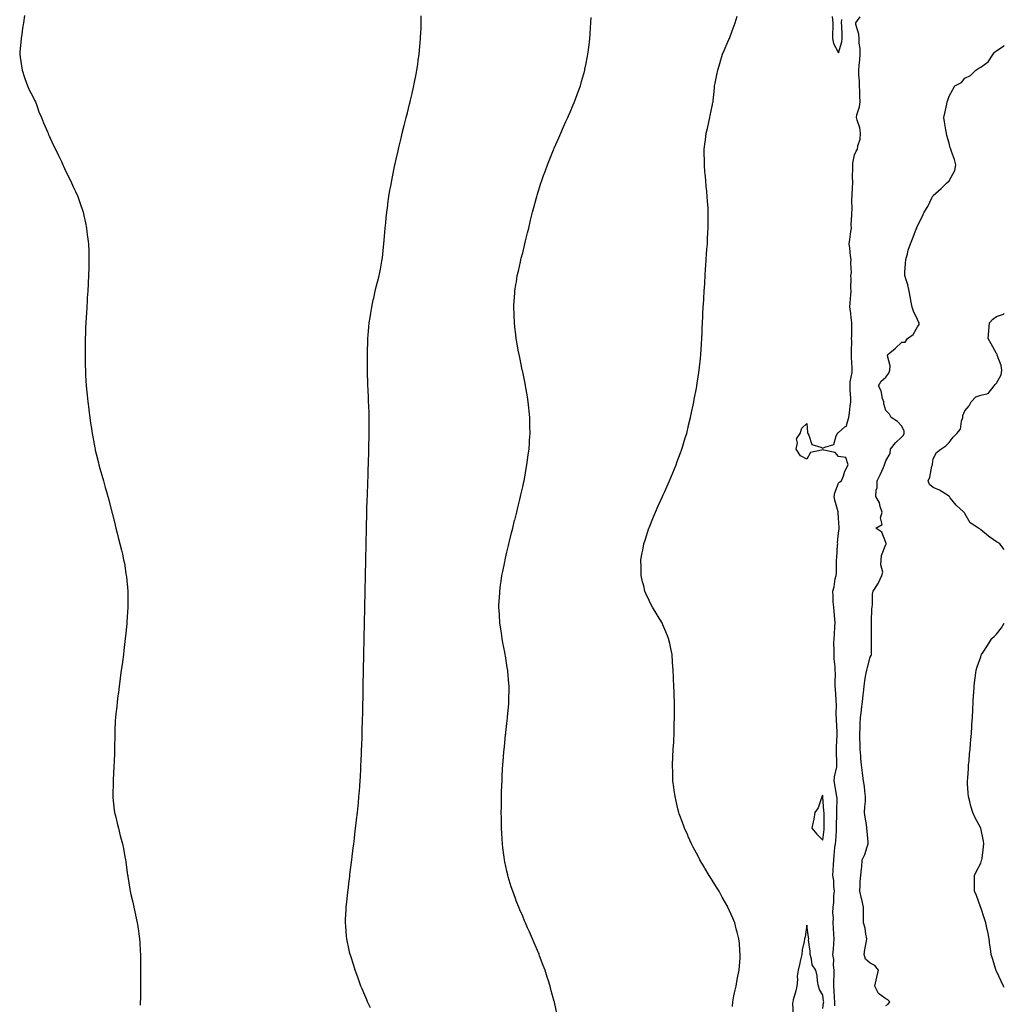
# Model space of a CAD drawing. Units: inches. Extents: x 884003 to 886643, y 7266218 to 7268858.
# Drawn here: x 886020 to 886643, y 7267650 to 7268274 of the extents above; entities that cross this region are included whole.
import ezdxf

# ---------------------------------------------------------------- set-up
doc = ezdxf.new("R2010")
doc.units = ezdxf.units.IN
doc.header["$MEASUREMENT"] = 0
doc.layers.add('Contour_88407266', color=7, linetype='Continuous', true_color=0x77f6aa)

msp = doc.modelspace()

# ---------------------------------------------------------------- linework, layer by layer
at = {"layer": 'Contour_88407266'}
for points in [[(886022.62, 7268276.48, 3323), (886021.92, 7268271.92, 3323), (886021.44, 7268268.53, 3323), (886020.88, 7268264.74, 3323), (886020.47, 7268261.92, 3323), (886020.25, 7268259.71, 3323), (886019.72, 7268253.59, 3323), (886019.59, 7268251.92, 3323), (886019.92, 7268250.05, 3323), (886020.7, 7268244.57, 3323), (886021.23, 7268241.92, 3323), (886022.68, 7268237.29, 3323), (886022.84, 7268236.71, 3323), (886024.48, 7268231.92, 3323), (886025.55, 7268229.42, 3323), (886028.05, 7268224.73, 3323), (886029.02, 7268222.89, 3323), (886029.57, 7268221.92, 3323), (886030.45, 7268219.52, 3323), (886031.74, 7268215.61, 3323), (886033.29, 7268211.92, 3323), (886034.67, 7268208.54, 3323), (886037.18, 7268202.8, 3323), (886037.55, 7268201.92, 3323), (886037.7, 7268201.57, 3323), (886038.05, 7268200.79, 3323), (886040.83, 7268194.69, 3323), (886042.19, 7268191.92, 3323), (886044.07, 7268187.94, 3323), (886045.99, 7268183.98, 3323), (886046.98, 7268181.92, 3323), (886047.32, 7268181.19, 3323), (886048.05, 7268179.63, 3323), (886050.58, 7268174.45, 3323), (886051.81, 7268171.92, 3323), (886053.72, 7268167.58, 3323), (886054.87, 7268165.1, 3323), (886056.33, 7268161.92, 3323), (886056.77, 7268160.64, 3323), (886058.05, 7268156.92, 3323), (886059.29, 7268153.15, 3323), (886059.68, 7268151.92, 3323), (886060.15, 7268149.82, 3323), (886061.3, 7268145.17, 3323), (886061.96, 7268141.92, 3323), (886062.41, 7268137.56, 3323), (886062.56, 7268136.43, 3323), (886063.05, 7268131.92, 3323), (886063.31, 7268127.17, 3323), (886063.31, 7268126.66, 3323), (886063.46, 7268121.92, 3323), (886063.31, 7268117.18, 3323), (886063.28, 7268116.69, 3323), (886063.23, 7268111.92, 3323), (886062.94, 7268107.03, 3323), (886062.93, 7268106.8, 3323), (886062.63, 7268101.92, 3323), (886062.32, 7268097.65, 3323), (886062.24, 7268096.12, 3323), (886062.04, 7268091.92, 3323), (886061.81, 7268088.16, 3323), (886061.69, 7268085.55, 3323), (886061.45, 7268081.92, 3323), (886061.31, 7268078.66, 3323), (886061.18, 7268075.05, 3323), (886061.07, 7268071.92, 3323), (886061.02, 7268068.95, 3323), (886060.97, 7268064.85, 3323), (886060.95, 7268061.92, 3323), (886061.01, 7268058.96, 3323), (886061.11, 7268054.98, 3323), (886061.17, 7268051.92, 3323), (886061.35, 7268048.62, 3323), (886061.53, 7268045.4, 3323), (886061.71, 7268041.92, 3323), (886062.08, 7268037.89, 3323), (886062.25, 7268036.12, 3323), (886062.64, 7268031.92, 3323), (886063.28, 7268027.14, 3323), (886063.34, 7268026.63, 3323), (886063.94, 7268021.92, 3323), (886064.47, 7268018.34, 3323), (886064.95, 7268015.02, 3323), (886065.41, 7268011.92, 3323), (886065.85, 7268009.71, 3323), (886067.18, 7268002.8, 3323), (886067.34, 7268001.92, 3323), (886067.47, 7268001.33, 3323), (886068.05, 7267998.87, 3323), (886069.38, 7267993.26, 3323), (886069.7, 7267991.92, 3323), (886070.37, 7267989.61, 3323), (886071.56, 7267985.43, 3323), (886072.58, 7267981.92, 3323), (886073.75, 7267977.61, 3323), (886074.28, 7267975.69, 3323), (886075.34, 7267971.92, 3323), (886075.92, 7267969.79, 3323), (886077.91, 7267962.06, 3323), (886077.94, 7267961.92, 3323), (886077.97, 7267961.84, 3323), (886078.05, 7267961.52, 3323), (886080.02, 7267953.88, 3323), (886080.51, 7267951.92, 3323), (886081.34, 7267948.63, 3323), (886082.03, 7267945.9, 3323), (886083.03, 7267941.92, 3323), (886084.03, 7267937.9, 3323), (886084.59, 7267935.38, 3323), (886085.4, 7267931.92, 3323), (886085.84, 7267929.7, 3323), (886086.87, 7267923.1, 3323), (886087.08, 7267921.92, 3323), (886087.18, 7267921.05, 3323), (886087.95, 7267912.02, 3323), (886087.96, 7267911.92, 3323), (886087.97, 7267911.83, 3323), (886087.97, 7267902.01, 3323), (886087.97, 7267901.92, 3323), (886087.97, 7267901.84, 3323), (886087.42, 7267892.55, 3323), (886087.41, 7267891.92, 3323), (886087.35, 7267891.22, 3323), (886086.56, 7267883.4, 3323), (886086.44, 7267881.92, 3323), (886086.25, 7267880.11, 3323), (886085.5, 7267874.47, 3323), (886085.21, 7267871.92, 3323), (886084.81, 7267868.68, 3323), (886084.38, 7267865.58, 3323), (886083.93, 7267861.92, 3323), (886083.29, 7267857.15, 3323), (886083.23, 7267856.73, 3323), (886082.57, 7267851.92, 3323), (886082.1, 7267847.87, 3323), (886081.79, 7267845.66, 3323), (886081.32, 7267841.92, 3323), (886081.04, 7267838.93, 3323), (886080.44, 7267834.31, 3323), (886080.22, 7267831.92, 3323), (886080.13, 7267829.84, 3323), (886079.82, 7267823.7, 3323), (886079.76, 7267821.92, 3323), (886079.72, 7267820.25, 3323), (886079.61, 7267813.48, 3323), (886079.58, 7267811.92, 3323), (886079.53, 7267810.44, 3323), (886079.31, 7267803.18, 3323), (886079.28, 7267801.92, 3323), (886079.26, 7267800.71, 3323), (886078.74, 7267792.61, 3323), (886078.72, 7267791.92, 3323), (886078.76, 7267791.22, 3323), (886078.52, 7267782.39, 3323), (886078.55, 7267781.92, 3323), (886078.65, 7267781.32, 3323), (886079.42, 7267773.3, 3323), (886079.68, 7267771.92, 3323), (886080.2, 7267769.76, 3323), (886081.22, 7267765.08, 3323), (886082.05, 7267761.92, 3323), (886083.3, 7267757.16, 3323), (886083.45, 7267756.52, 3323), (886084.62, 7267751.92, 3323), (886085.23, 7267749.1, 3323), (886086.11, 7267743.86, 3323), (886086.49, 7267741.92, 3323), (886086.75, 7267740.62, 3323), (886087.93, 7267732.04, 3323), (886087.95, 7267731.92, 3323), (886087.97, 7267731.83, 3323), (886088.05, 7267731.38, 3323), (886089.42, 7267723.29, 3323), (886089.61, 7267721.92, 3323), (886090.04, 7267719.93, 3323), (886091.16, 7267715.03, 3323), (886091.8, 7267711.92, 3323), (886092.88, 7267707.09, 3323), (886092.95, 7267706.82, 3323), (886094, 7267701.92, 3323), (886094.58, 7267698.44, 3323), (886094.98, 7267694.99, 3323), (886095.42, 7267691.92, 3323), (886095.58, 7267689.46, 3323), (886095.86, 7267684.11, 3323), (886096.02, 7267681.92, 3323), (886096.05, 7267679.92, 3323), (886096.14, 7267673.83, 3323), (886096.16, 7267671.92, 3323), (886096.12, 7267670, 3323), (886096.12, 7267663.84, 3323), (886096.08, 7267661.92, 3323), (886096.02, 7267659.89, 3323), (886096.02, 7267653.95, 3323), (886095.95, 7267651.92, 3323), (886095.88, 7267649.75, 3323)], [(886241.74, 7267648.23, 3322), (886239.88, 7267651.92, 3322), (886239.3, 7267653.18, 3322), (886238.05, 7267656.11, 3322), (886236.34, 7267660.21, 3322), (886235.65, 7267661.92, 3322), (886234.28, 7267665.69, 3322), (886233.62, 7267667.49, 3322), (886231.98, 7267671.92, 3322), (886231.05, 7267674.92, 3322), (886229.2, 7267680.77, 3322), (886228.85, 7267681.92, 3322), (886228.72, 7267682.58, 3322), (886228.05, 7267685.7, 3322), (886226.91, 7267690.78, 3322), (886226.64, 7267691.92, 3322), (886226.52, 7267693.45, 3322), (886226, 7267699.88, 3322), (886225.83, 7267701.92, 3322), (886225.93, 7267704.04, 3322), (886226.23, 7267710.1, 3322), (886226.32, 7267711.92, 3322), (886226.5, 7267713.46, 3322), (886227.36, 7267721.23, 3322), (886227.44, 7267721.92, 3322), (886227.52, 7267722.46, 3322), (886228.05, 7267726.8, 3322), (886228.59, 7267731.38, 3322), (886228.64, 7267731.92, 3322), (886228.71, 7267732.58, 3322), (886229.68, 7267740.3, 3322), (886229.85, 7267741.92, 3322), (886230.1, 7267743.97, 3322), (886230.78, 7267749.2, 3322), (886231.09, 7267751.92, 3322), (886231.5, 7267755.38, 3322), (886231.85, 7267758.12, 3322), (886232.28, 7267761.92, 3322), (886232.84, 7267766.71, 3322), (886232.89, 7267767.09, 3322), (886233.44, 7267771.92, 3322), (886233.86, 7267776.11, 3322), (886234.01, 7267777.88, 3322), (886234.39, 7267781.92, 3322), (886234.66, 7267785.32, 3322), (886234.86, 7267788.74, 3322), (886235.12, 7267791.92, 3322), (886235.29, 7267794.67, 3322), (886235.51, 7267799.38, 3322), (886235.67, 7267801.92, 3322), (886235.78, 7267804.19, 3322), (886235.97, 7267809.84, 3322), (886236.07, 7267811.92, 3322), (886236.15, 7267813.81, 3322), (886236.37, 7267820.24, 3322), (886236.45, 7267821.92, 3322), (886236.5, 7267823.46, 3322), (886236.69, 7267830.56, 3322), (886236.74, 7267831.92, 3322), (886236.77, 7267833.2, 3322), (886236.92, 7267840.79, 3322), (886236.95, 7267841.92, 3322), (886236.97, 7267843, 3322), (886237.12, 7267850.99, 3322), (886237.14, 7267851.92, 3322), (886237.15, 7267852.82, 3322), (886237.27, 7267861.15, 3322), (886237.29, 7267861.92, 3322), (886237.29, 7267862.67, 3322), (886237.4, 7267871.28, 3322), (886237.41, 7267871.92, 3322), (886237.42, 7267872.55, 3322), (886237.59, 7267881.46, 3322), (886237.6, 7267882.37, 3322), (886237.82, 7267891.7, 3322), (886237.83, 7267891.92, 3322), (886237.83, 7267892.14, 3322), (886238.05, 7267901.01, 3322), (886238.07, 7267901.9, 3322), (886238.07, 7267901.94, 3322), (886238.27, 7267911.7, 3322), (886238.28, 7267911.92, 3322), (886238.29, 7267912.15, 3322), (886238.5, 7267921.47, 3322), (886238.52, 7267921.92, 3322), (886238.54, 7267922.41, 3322), (886238.68, 7267931.29, 3322), (886238.7, 7267931.92, 3322), (886238.72, 7267932.59, 3322), (886238.89, 7267941.08, 3322), (886238.92, 7267941.92, 3322), (886238.94, 7267942.81, 3322), (886239.1, 7267950.87, 3322), (886239.14, 7267951.92, 3322), (886239.18, 7267953.04, 3322), (886239.35, 7267960.62, 3322), (886239.39, 7267961.92, 3322), (886239.45, 7267963.32, 3322), (886239.67, 7267970.31, 3322), (886239.72, 7267971.92, 3322), (886239.79, 7267973.66, 3322), (886239.97, 7267980, 3322), (886240.05, 7267981.92, 3322), (886240.13, 7267984, 3322), (886240.29, 7267989.68, 3322), (886240.38, 7267991.92, 3322), (886240.45, 7267994.32, 3322), (886240.58, 7267999.39, 3322), (886240.67, 7268001.92, 3322), (886240.74, 7268004.61, 3322), (886240.87, 7268009.1, 3322), (886240.94, 7268011.92, 3322), (886240.89, 7268014.76, 3322), (886240.89, 7268019.08, 3322), (886240.86, 7268021.92, 3322), (886240.76, 7268024.63, 3322), (886240.65, 7268029.32, 3322), (886240.54, 7268031.92, 3322), (886240.4, 7268034.27, 3322), (886240.18, 7268039.79, 3322), (886240.04, 7268041.92, 3322), (886239.97, 7268043.84, 3322), (886239.83, 7268050.13, 3322), (886239.76, 7268051.92, 3322), (886239.74, 7268053.61, 3322), (886239.76, 7268060.21, 3322), (886239.73, 7268061.92, 3322), (886239.77, 7268063.64, 3322), (886239.99, 7268069.98, 3322), (886240.03, 7268071.92, 3322), (886240.23, 7268074.1, 3322), (886240.7, 7268079.27, 3322), (886240.92, 7268081.92, 3322), (886241.46, 7268085.34, 3322), (886241.89, 7268088.08, 3322), (886242.5, 7268091.92, 3322), (886243.46, 7268096.5, 3322), (886243.74, 7268097.6, 3322), (886244.72, 7268101.92, 3322), (886245.31, 7268104.65, 3322), (886246.98, 7268110.86, 3322), (886247.24, 7268111.92, 3322), (886247.35, 7268112.62, 3322), (886248.05, 7268115.94, 3322), (886248.93, 7268121.04, 3322), (886249.12, 7268121.92, 3322), (886249.28, 7268123.15, 3322), (886249.94, 7268130.03, 3322), (886250.21, 7268131.92, 3322), (886250.44, 7268134.31, 3322), (886250.75, 7268139.22, 3322), (886251, 7268141.92, 3322), (886251.32, 7268145.19, 3322), (886251.58, 7268148.39, 3322), (886251.94, 7268151.92, 3322), (886252.59, 7268156.46, 3322), (886252.69, 7268157.28, 3322), (886253.34, 7268161.92, 3322), (886254.02, 7268165.94, 3322), (886254.48, 7268168.36, 3322), (886255.11, 7268171.92, 3322), (886255.6, 7268174.37, 3322), (886257, 7268180.87, 3322), (886257.21, 7268181.92, 3322), (886257.36, 7268182.6, 3322), (886258.05, 7268185.52, 3322), (886259.2, 7268190.77, 3322), (886259.48, 7268191.92, 3322), (886259.92, 7268193.8, 3322), (886261.11, 7268198.86, 3322), (886261.83, 7268201.92, 3322), (886263.05, 7268206.92, 3322), (886264.3, 7268211.92, 3322), (886265.05, 7268214.92, 3322), (886266.4, 7268220.27, 3322), (886266.81, 7268221.92, 3322), (886267.04, 7268222.93, 3322), (886268.05, 7268227.17, 3322), (886268.93, 7268231.04, 3322), (886269.13, 7268231.92, 3322), (886269.4, 7268233.27, 3322), (886270.56, 7268239.41, 3322), (886271.08, 7268241.92, 3322), (886271.61, 7268245.47, 3322), (886271.95, 7268248.02, 3322), (886272.57, 7268251.92, 3322), (886272.98, 7268256.85, 3322), (886272.99, 7268256.98, 3322), (886273.46, 7268261.92, 3322), (886273.63, 7268266.34, 3322), (886273.71, 7268267.57, 3322), (886273.83, 7268271.92, 3322), (886273.74, 7268276.24, 3322)], [(886359.93, 7267643.8, 3321), (886358.14, 7267651.83, 3321), (886358.12, 7267651.92, 3321), (886358.1, 7267651.97, 3321), (886358.05, 7267652.17, 3321), (886355.97, 7267659.84, 3321), (886355.37, 7267661.92, 3321), (886354.11, 7267665.86, 3321), (886353.62, 7267667.49, 3321), (886352.2, 7267671.92, 3321), (886351.11, 7267674.98, 3321), (886348.79, 7267681.18, 3321), (886348.52, 7267681.92, 3321), (886348.39, 7267682.26, 3321), (886348.05, 7267683.07, 3321), (886345.38, 7267689.24, 3321), (886344.18, 7267691.92, 3321), (886342.31, 7267696.18, 3321), (886341.15, 7267698.82, 3321), (886339.79, 7267701.92, 3321), (886339.28, 7267703.15, 3321), (886338.05, 7267706.11, 3321), (886336.31, 7267710.17, 3321), (886335.57, 7267711.92, 3321), (886334.03, 7267715.93, 3321), (886333.48, 7267717.36, 3321), (886331.81, 7267721.92, 3321), (886330.87, 7267724.74, 3321), (886328.97, 7267731, 3321), (886328.68, 7267731.92, 3321), (886328.56, 7267732.43, 3321), (886328.05, 7267734.67, 3321), (886326.75, 7267740.62, 3321), (886326.52, 7267741.92, 3321), (886326.32, 7267743.65, 3321), (886325.54, 7267749.41, 3321), (886325.28, 7267751.92, 3321), (886325.12, 7267754.85, 3321), (886324.85, 7267758.72, 3321), (886324.68, 7267761.92, 3321), (886324.62, 7267765.35, 3321), (886324.55, 7267768.42, 3321), (886324.5, 7267771.92, 3321), (886324.55, 7267775.42, 3321), (886324.59, 7267778.46, 3321), (886324.63, 7267781.92, 3321), (886324.74, 7267785.23, 3321), (886324.88, 7267788.75, 3321), (886324.97, 7267791.92, 3321), (886325.12, 7267794.85, 3321), (886325.38, 7267799.25, 3321), (886325.52, 7267801.92, 3321), (886325.69, 7267804.28, 3321), (886326.17, 7267810.04, 3321), (886326.31, 7267811.92, 3321), (886326.46, 7267813.51, 3321), (886327.26, 7267821.14, 3321), (886327.34, 7267821.92, 3321), (886327.41, 7267822.56, 3321), (886328.05, 7267828.17, 3321), (886328.44, 7267831.53, 3321), (886328.48, 7267831.92, 3321), (886328.53, 7267832.4, 3321), (886329.23, 7267840.74, 3321), (886329.35, 7267841.92, 3321), (886329.36, 7267843.23, 3321), (886329.43, 7267850.53, 3321), (886329.46, 7267851.92, 3321), (886329.35, 7267853.22, 3321), (886328.62, 7267861.34, 3321), (886328.57, 7267861.92, 3321), (886328.5, 7267862.37, 3321), (886328.05, 7267865.05, 3321), (886327.1, 7267870.97, 3321), (886326.96, 7267871.92, 3321), (886326.71, 7267873.26, 3321), (886325.49, 7267879.36, 3321), (886325.06, 7267881.92, 3321), (886324.56, 7267885.42, 3321), (886324.13, 7267888, 3321), (886323.59, 7267891.92, 3321), (886323.33, 7267896.65, 3321), (886323.28, 7267897.15, 3321), (886323.01, 7267901.92, 3321), (886323.26, 7267906.71, 3321), (886323.28, 7267907.14, 3321), (886323.52, 7267911.92, 3321), (886324.11, 7267915.86, 3321), (886324.42, 7267918.29, 3321), (886324.94, 7267921.92, 3321), (886325.47, 7267924.5, 3321), (886326.65, 7267930.51, 3321), (886326.93, 7267931.92, 3321), (886327.15, 7267932.82, 3321), (886328.05, 7267936.61, 3321), (886329.1, 7267940.88, 3321), (886329.34, 7267941.92, 3321), (886329.75, 7267943.62, 3321), (886331.04, 7267948.93, 3321), (886331.76, 7267951.92, 3321), (886332.97, 7267956.84, 3321), (886333, 7267956.97, 3321), (886334.26, 7267961.92, 3321), (886334.97, 7267965.01, 3321), (886336.24, 7267970.11, 3321), (886336.67, 7267971.92, 3321), (886336.91, 7267973.06, 3321), (886338.05, 7267978.14, 3321), (886338.75, 7267981.22, 3321), (886338.92, 7267981.92, 3321), (886339.13, 7267983, 3321), (886340.33, 7267989.64, 3321), (886340.78, 7267991.92, 3321), (886341.21, 7267995.08, 3321), (886341.6, 7267998.38, 3321), (886342.08, 7268001.92, 3321), (886342.34, 7268006.21, 3321), (886342.4, 7268007.56, 3321), (886342.69, 7268011.92, 3321), (886342.62, 7268016.49, 3321), (886342.59, 7268017.38, 3321), (886342.53, 7268021.92, 3321), (886342.17, 7268026.04, 3321), (886341.94, 7268028.03, 3321), (886341.55, 7268031.92, 3321), (886341.08, 7268034.95, 3321), (886340.26, 7268039.71, 3321), (886339.91, 7268041.92, 3321), (886339.61, 7268043.48, 3321), (886338.05, 7268050.81, 3321), (886337.86, 7268051.73, 3321), (886337.82, 7268051.92, 3321), (886337.76, 7268052.21, 3321), (886336.18, 7268060.05, 3321), (886335.77, 7268061.92, 3321), (886335.29, 7268064.67, 3321), (886334.65, 7268068.52, 3321), (886334.01, 7268071.92, 3321), (886333.48, 7268076.49, 3321), (886333.39, 7268077.26, 3321), (886332.83, 7268081.92, 3321), (886332.65, 7268086.53, 3321), (886332.63, 7268087.34, 3321), (886332.47, 7268091.92, 3321), (886332.76, 7268096.64, 3321), (886332.8, 7268097.16, 3321), (886333.12, 7268101.92, 3321), (886333.8, 7268106.17, 3321), (886334.04, 7268107.91, 3321), (886334.65, 7268111.92, 3321), (886335.33, 7268114.64, 3321), (886336.59, 7268120.46, 3321), (886336.94, 7268121.92, 3321), (886337.18, 7268122.79, 3321), (886338.05, 7268126.3, 3321), (886339.18, 7268130.8, 3321), (886339.42, 7268131.92, 3321), (886339.85, 7268133.72, 3321), (886341.15, 7268138.82, 3321), (886341.86, 7268141.92, 3321), (886343.09, 7268146.88, 3321), (886343.11, 7268146.98, 3321), (886344.3, 7268151.92, 3321), (886345.11, 7268154.86, 3321), (886346.57, 7268160.44, 3321), (886346.97, 7268161.92, 3321), (886347.22, 7268162.75, 3321), (886348.05, 7268165.39, 3321), (886349.62, 7268170.35, 3321), (886350.1, 7268171.92, 3321), (886351.25, 7268175.12, 3321), (886352.2, 7268177.77, 3321), (886353.7, 7268181.92, 3321), (886354.94, 7268185.04, 3321), (886357.57, 7268191.44, 3321), (886357.76, 7268191.92, 3321), (886357.85, 7268192.12, 3321), (886358.05, 7268192.58, 3321), (886360.87, 7268199.1, 3321), (886362.13, 7268201.92, 3321), (886363.93, 7268206.04, 3321), (886365.43, 7268209.29, 3321), (886366.61, 7268211.92, 3321), (886367.02, 7268212.95, 3321), (886368.05, 7268215.37, 3321), (886370.01, 7268219.97, 3321), (886370.89, 7268221.92, 3321), (886372.53, 7268226.4, 3321), (886372.81, 7268227.16, 3321), (886374.61, 7268231.92, 3321), (886375.35, 7268234.62, 3321), (886377.14, 7268241.01, 3321), (886377.4, 7268241.92, 3321), (886377.51, 7268242.47, 3321), (886378.05, 7268245.25, 3321), (886379.12, 7268250.85, 3321), (886379.32, 7268251.92, 3321), (886379.5, 7268253.38, 3321), (886380.29, 7268259.68, 3321), (886380.57, 7268261.92, 3321), (886380.74, 7268264.61, 3321), (886381.07, 7268268.9, 3321), (886381.28, 7268271.92, 3321), (886381.38, 7268275.25, 3321)], [(886470.91, 7267649.06, 3320), (886471.06, 7267651.92, 3320), (886471.84, 7267655.71, 3320), (886472.24, 7267657.73, 3320), (886473.14, 7267661.92, 3320), (886473.91, 7267666.06, 3320), (886474.38, 7267668.25, 3320), (886475.1, 7267671.92, 3320), (886475.26, 7267674.71, 3320), (886475.66, 7267679.53, 3320), (886475.83, 7267681.92, 3320), (886475.62, 7267684.34, 3320), (886475.25, 7267689.12, 3320), (886475.01, 7267691.92, 3320), (886473.89, 7267696.08, 3320), (886473.53, 7267697.41, 3320), (886472.33, 7267701.92, 3320), (886471.05, 7267704.92, 3320), (886468.05, 7267711.84, 3320), (886468.03, 7267711.89, 3320), (886468.01, 7267711.92, 3320), (886467.97, 7267712.01, 3320), (886464.39, 7267718.26, 3320), (886462.37, 7267721.92, 3320), (886460.69, 7267724.56, 3320), (886458.05, 7267728.99, 3320), (886456.91, 7267730.78, 3320), (886456.23, 7267731.92, 3320), (886453.41, 7267736.56, 3320), (886453.14, 7267737.01, 3320), (886450.31, 7267741.92, 3320), (886449.51, 7267743.38, 3320), (886448.05, 7267746.19, 3320), (886446.04, 7267749.91, 3320), (886445, 7267751.92, 3320), (886442.86, 7267756.73, 3320), (886442.57, 7267757.4, 3320), (886440.55, 7267761.92, 3320), (886439.9, 7267763.77, 3320), (886438.05, 7267768.8, 3320), (886437.21, 7267771.08, 3320), (886436.91, 7267771.92, 3320), (886436.56, 7267773.41, 3320), (886435.21, 7267779.08, 3320), (886434.5, 7267781.92, 3320), (886433.95, 7267786.02, 3320), (886433.76, 7267787.63, 3320), (886433.1, 7267791.92, 3320), (886433.05, 7267796.92, 3320), (886433.01, 7267801.92, 3320), (886433.19, 7267806.77, 3320), (886433.21, 7267807.08, 3320), (886433.38, 7267811.92, 3320), (886433.7, 7267816.28, 3320), (886433.75, 7267817.62, 3320), (886433.99, 7267821.92, 3320), (886434.07, 7267825.9, 3320), (886434.04, 7267827.91, 3320), (886434.12, 7267831.92, 3320), (886434.15, 7267835.83, 3320), (886434.08, 7267837.95, 3320), (886434.09, 7267841.92, 3320), (886434, 7267845.97, 3320), (886433.9, 7267847.77, 3320), (886433.81, 7267851.92, 3320), (886433.56, 7267856.41, 3320), (886433.5, 7267857.38, 3320), (886433.26, 7267861.92, 3320), (886432.94, 7267866.8, 3320), (886432.92, 7267867.05, 3320), (886432.6, 7267871.92, 3320), (886431.86, 7267875.74, 3320), (886431.13, 7267878.83, 3320), (886430.47, 7267881.92, 3320), (886429.76, 7267883.63, 3320), (886428.05, 7267887.79, 3320), (886426.83, 7267890.71, 3320), (886426.31, 7267891.92, 3320), (886423.49, 7267896.48, 3320), (886423.15, 7267897.02, 3320), (886420.31, 7267901.92, 3320), (886419.48, 7267903.35, 3320), (886418.05, 7267906.13, 3320), (886416.2, 7267910.06, 3320), (886415.45, 7267911.92, 3320), (886414.66, 7267915.31, 3320), (886413.98, 7267917.85, 3320), (886413.11, 7267921.92, 3320), (886413.03, 7267926.9, 3320), (886413.03, 7267926.94, 3320), (886412.96, 7267931.92, 3320), (886413.79, 7267936.18, 3320), (886414.07, 7267937.94, 3320), (886414.79, 7267941.92, 3320), (886415.6, 7267944.36, 3320), (886417.93, 7267951.8, 3320), (886417.97, 7267951.92, 3320), (886418.05, 7267952.12, 3320), (886420.94, 7267959.03, 3320), (886422.09, 7267961.92, 3320), (886423.94, 7267966.03, 3320), (886425.39, 7267969.25, 3320), (886426.59, 7267971.92, 3320), (886427.03, 7267972.94, 3320), (886428.05, 7267975.15, 3320), (886430.12, 7267979.85, 3320), (886431.05, 7267981.92, 3320), (886433.08, 7267986.89, 3320), (886433.12, 7267986.99, 3320), (886435.18, 7267991.92, 3320), (886435.92, 7267994.06, 3320), (886438.05, 7267999.65, 3320), (886438.65, 7268001.32, 3320), (886438.89, 7268001.92, 3320), (886439.27, 7268003.14, 3320), (886440.97, 7268009, 3320), (886441.93, 7268011.92, 3320), (886443.1, 7268016.87, 3320), (886443.14, 7268017.01, 3320), (886444.31, 7268021.92, 3320), (886444.93, 7268025.05, 3320), (886445.99, 7268029.86, 3320), (886446.42, 7268031.92, 3320), (886446.65, 7268033.32, 3320), (886448.05, 7268040.59, 3320), (886448.25, 7268041.71, 3320), (886448.29, 7268041.92, 3320), (886448.34, 7268042.21, 3320), (886449.54, 7268050.43, 3320), (886449.81, 7268051.92, 3320), (886450.04, 7268053.91, 3320), (886450.58, 7268059.39, 3320), (886450.89, 7268061.92, 3320), (886451.1, 7268064.98, 3320), (886451.3, 7268068.68, 3320), (886451.52, 7268071.92, 3320), (886451.68, 7268075.54, 3320), (886451.75, 7268078.22, 3320), (886451.9, 7268081.92, 3320), (886452.11, 7268085.98, 3320), (886452.16, 7268087.82, 3320), (886452.38, 7268091.92, 3320), (886452.66, 7268096.54, 3320), (886452.69, 7268097.28, 3320), (886453.02, 7268101.92, 3320), (886453.3, 7268106.67, 3320), (886453.35, 7268107.22, 3320), (886453.64, 7268111.92, 3320), (886453.87, 7268116.1, 3320), (886454.01, 7268117.89, 3320), (886454.28, 7268121.92, 3320), (886454.51, 7268125.46, 3320), (886454.75, 7268128.62, 3320), (886454.98, 7268131.92, 3320), (886455.14, 7268134.83, 3320), (886455.39, 7268139.26, 3320), (886455.55, 7268141.92, 3320), (886455.57, 7268144.4, 3320), (886455.53, 7268149.4, 3320), (886455.54, 7268151.92, 3320), (886455.42, 7268154.56, 3320), (886455.08, 7268158.95, 3320), (886454.93, 7268161.92, 3320), (886454.61, 7268165.37, 3320), (886454.27, 7268168.14, 3320), (886453.93, 7268171.92, 3320), (886453.55, 7268176.41, 3320), (886453.45, 7268177.32, 3320), (886453.1, 7268181.92, 3320), (886453, 7268191.92, 3320), (886453.55, 7268196.42, 3320), (886453.74, 7268197.6, 3320), (886454.3, 7268201.92, 3320), (886454.97, 7268205.01, 3320), (886456.09, 7268209.96, 3320), (886456.52, 7268211.92, 3320), (886456.83, 7268213.14, 3320), (886458.05, 7268219.18, 3320), (886458.54, 7268221.43, 3320), (886458.62, 7268221.92, 3320), (886458.63, 7268222.51, 3320), (886459.55, 7268230.43, 3320), (886459.57, 7268231.92, 3320), (886459.89, 7268233.76, 3320), (886461.08, 7268238.89, 3320), (886461.55, 7268241.92, 3320), (886463.13, 7268246.84, 3320), (886463.18, 7268247.06, 3320), (886464.64, 7268251.92, 3320), (886465.66, 7268254.31, 3320), (886468.05, 7268259.85, 3320), (886468.67, 7268261.3, 3320), (886468.91, 7268261.92, 3320), (886469.42, 7268263.3, 3320), (886471.43, 7268268.54, 3320), (886472.66, 7268271.92, 3320), (886473.85, 7268276.12, 3320)], [(886535.63, 7267649.5, 3319), (886535.76, 7267651.92, 3319), (886535.54, 7267654.44, 3319), (886535.35, 7267659.22, 3319), (886535.08, 7267661.92, 3319), (886535.1, 7267664.87, 3319), (886535.18, 7267669.05, 3319), (886535.19, 7267671.92, 3319), (886534.84, 7267675.13, 3319), (886534.98, 7267678.85, 3319), (886534.5, 7267681.92, 3319), (886534.85, 7267685.12, 3319), (886534.99, 7267688.86, 3319), (886535.28, 7267691.92, 3319), (886535.08, 7267694.89, 3319), (886534.79, 7267698.66, 3319), (886534.57, 7267701.92, 3319), (886534.77, 7267705.2, 3319), (886534.5, 7267708.37, 3319), (886534.66, 7267711.92, 3319), (886535.03, 7267714.94, 3319), (886535.11, 7267718.98, 3319), (886535.41, 7267721.92, 3319), (886534.99, 7267724.98, 3319), (886535, 7267728.87, 3319), (886534.43, 7267731.92, 3319), (886534.61, 7267735.36, 3319), (886534.86, 7267738.74, 3319), (886535.03, 7267741.92, 3319), (886535.38, 7267744.6, 3319), (886535.79, 7267749.65, 3319), (886536.06, 7267751.92, 3319), (886536.23, 7267753.74, 3319), (886536.65, 7267760.52, 3319), (886536.78, 7267761.92, 3319), (886536.79, 7267763.18, 3319), (886537.04, 7267770.9, 3319), (886537.05, 7267771.92, 3319), (886537.02, 7267772.96, 3319), (886537.08, 7267780.95, 3319), (886537.05, 7267781.92, 3319), (886536.85, 7267783.12, 3319), (886535.72, 7267789.59, 3319), (886535.34, 7267791.92, 3319), (886535.59, 7267794.38, 3319), (886536.9, 7267800.77, 3319), (886537.04, 7267801.92, 3319), (886537.02, 7267802.95, 3319), (886536.82, 7267810.69, 3319), (886536.81, 7267811.92, 3319), (886536.81, 7267813.16, 3319), (886537.2, 7267821.07, 3319), (886537.2, 7267821.92, 3319), (886537.18, 7267822.79, 3319), (886536.69, 7267830.56, 3319), (886536.65, 7267831.92, 3319), (886536.58, 7267833.38, 3319), (886536.69, 7267840.56, 3319), (886536.62, 7267841.92, 3319), (886536.56, 7267843.41, 3319), (886536.07, 7267849.95, 3319), (886536, 7267851.92, 3319), (886535.88, 7267854.09, 3319), (886536.02, 7267859.89, 3319), (886535.88, 7267861.92, 3319), (886535.81, 7267864.16, 3319), (886535.35, 7267869.21, 3319), (886535.27, 7267871.92, 3319), (886535.31, 7267874.65, 3319), (886535.16, 7267879.03, 3319), (886535.2, 7267881.92, 3319), (886535.39, 7267884.58, 3319), (886535.75, 7267889.63, 3319), (886535.92, 7267891.92, 3319), (886535.7, 7267894.26, 3319), (886535.21, 7267899.09, 3319), (886534.96, 7267901.92, 3319), (886534.72, 7267905.24, 3319), (886534.68, 7267908.55, 3319), (886534.41, 7267911.92, 3319), (886535.17, 7267914.8, 3319), (886535.98, 7267919.85, 3319), (886536.44, 7267921.92, 3319), (886536.66, 7267923.31, 3319), (886536.67, 7267930.53, 3319), (886536.83, 7267931.92, 3319), (886536.88, 7267933.09, 3319), (886537.48, 7267941.35, 3319), (886537.51, 7267941.92, 3319), (886537.44, 7267942.53, 3319), (886538.05, 7267948.81, 3319), (886538.46, 7267951.51, 3319), (886538.5, 7267951.92, 3319), (886538.5, 7267952.38, 3319), (886538.05, 7267958.27, 3319), (886537.85, 7267961.72, 3319), (886537.85, 7267961.92, 3319), (886537.8, 7267962.17, 3319), (886535.79, 7267969.65, 3319), (886535.38, 7267971.92, 3319), (886535.72, 7267974.25, 3319), (886538.05, 7267980.31, 3319), (886538.85, 7267981.12, 3319), (886539.97, 7267981.92, 3319), (886541.18, 7267985.05, 3319), (886542.08, 7267987.9, 3319), (886544.06, 7267991.92, 3319), (886542.75, 7267996.62, 3319), (886538.05, 7267997.32, 3319), (886536.01, 7267999.89, 3319), (886528.74, 7268001.24, 3319), (886528.05, 7268001.54, 3319), (886527.29, 7268001.17, 3319), (886520.26, 7267999.71, 3319), (886518.05, 7267995.6, 3319), (886513.87, 7267997.74, 3319), (886511.23, 7268001.92, 3319), (886512.03, 7268005.89, 3319), (886511.46, 7268008.51, 3319), (886513.66, 7268011.92, 3319), (886514.74, 7268015.23, 3319), (886518.05, 7268018.1, 3319), (886518.48, 7268012.35, 3319), (886518.53, 7268011.92, 3319), (886519.23, 7268010.74, 3319), (886521.08, 7268004.96, 3319), (886526.76, 7268003.21, 3319), (886528.05, 7268002.45, 3319), (886529.35, 7268003.22, 3319), (886535.04, 7268004.94, 3319), (886536.51, 7268010.39, 3319), (886537.39, 7268011.92, 3319), (886537.63, 7268012.34, 3319), (886538.05, 7268012.56, 3319), (886542.12, 7268015.99, 3319), (886543.29, 7268016.68, 3319), (886543.18, 7268017.06, 3319), (886544.46, 7268021.92, 3319), (886545.04, 7268024.93, 3319), (886545.33, 7268029.21, 3319), (886545.76, 7268031.92, 3319), (886545.89, 7268034.08, 3319), (886545.31, 7268039.19, 3319), (886545.43, 7268041.92, 3319), (886545.49, 7268044.49, 3319), (886546.6, 7268050.47, 3319), (886546.64, 7268051.92, 3319), (886546.66, 7268053.32, 3319), (886546.33, 7268060.2, 3319), (886546.34, 7268061.92, 3319), (886546.15, 7268063.82, 3319), (886546.54, 7268070.41, 3319), (886546.31, 7268071.92, 3319), (886546.53, 7268073.43, 3319), (886546.38, 7268080.25, 3319), (886546.56, 7268081.92, 3319), (886546.31, 7268083.66, 3319), (886545.59, 7268089.47, 3319), (886545.22, 7268091.92, 3319), (886545.36, 7268094.61, 3319), (886545.82, 7268099.68, 3319), (886545.95, 7268101.92, 3319), (886545.81, 7268104.16, 3319), (886545.98, 7268109.85, 3319), (886545.82, 7268111.92, 3319), (886546.17, 7268113.8, 3319), (886545.77, 7268119.63, 3319), (886546.04, 7268121.92, 3319), (886545.66, 7268124.31, 3319), (886545.25, 7268129.12, 3319), (886544.71, 7268131.92, 3319), (886545.24, 7268134.72, 3319), (886545.78, 7268139.65, 3319), (886546.16, 7268141.92, 3319), (886546.06, 7268143.9, 3319), (886546.49, 7268150.36, 3319), (886546.4, 7268151.92, 3319), (886546.73, 7268153.24, 3319), (886546.51, 7268160.39, 3319), (886546.76, 7268161.92, 3319), (886546.77, 7268163.2, 3319), (886547.06, 7268170.92, 3319), (886547.07, 7268171.92, 3319), (886546.91, 7268173.06, 3319), (886547.18, 7268181.05, 3319), (886547.01, 7268181.92, 3319), (886547.07, 7268182.9, 3319), (886548.05, 7268188.25, 3319), (886549.29, 7268190.68, 3319), (886549.96, 7268191.92, 3319), (886550.17, 7268194.04, 3319), (886551.67, 7268198.3, 3319), (886551.88, 7268201.92, 3319), (886551.47, 7268205.34, 3319), (886549.8, 7268210.17, 3319), (886549.48, 7268211.92, 3319), (886549.73, 7268213.61, 3319), (886551.34, 7268218.63, 3319), (886551.67, 7268221.92, 3319), (886551.56, 7268225.44, 3319), (886551.44, 7268228.53, 3319), (886551.34, 7268231.92, 3319), (886551.25, 7268235.12, 3319), (886550.96, 7268239.01, 3319), (886550.87, 7268241.92, 3319), (886551.02, 7268244.89, 3319), (886551.54, 7268248.42, 3319), (886551.68, 7268251.92, 3319), (886551.67, 7268255.53, 3319), (886551.04, 7268258.93, 3319), (886551.02, 7268261.92, 3319), (886550.83, 7268264.7, 3319), (886549.08, 7268270.88, 3319), (886548.98, 7268271.92, 3319), (886551.81, 7268275.68, 3319)], [(886534.01, 7268275.96, 3320), (886534.46, 7268271.92, 3320), (886534.38, 7268268.25, 3320), (886534.19, 7268265.78, 3320), (886534.12, 7268261.92, 3320), (886534.92, 7268258.79, 3320), (886538.05, 7268252.96, 3320), (886540.23, 7268259.74, 3320), (886540.44, 7268261.92, 3320), (886540.32, 7268264.19, 3320), (886540.08, 7268269.89, 3320), (886539.97, 7268271.92, 3320), (886540.1, 7268273.97, 3320)], [(886568.05, 7267649.56, 3318), (886569.57, 7267650.4, 3318), (886570.57, 7267651.92, 3318), (886569.33, 7267653.2, 3318), (886568.05, 7267653.79, 3318), (886563.27, 7267657.13, 3318), (886560.96, 7267661.92, 3318), (886561.89, 7267665.77, 3318), (886562.39, 7267667.58, 3318), (886563.37, 7267671.92, 3318), (886561, 7267674.87, 3318), (886558.05, 7267676.45, 3318), (886555.15, 7267679.02, 3318), (886554.28, 7267681.92, 3318), (886554.79, 7267685.17, 3318), (886555.49, 7267689.36, 3318), (886555.9, 7267691.92, 3318), (886555.27, 7267694.7, 3318), (886554.82, 7267698.69, 3318), (886553.83, 7267701.92, 3318), (886553.83, 7267706.15, 3318), (886553.8, 7267707.67, 3318), (886553.8, 7267711.92, 3318), (886552.81, 7267716.68, 3318), (886552.59, 7267717.38, 3318), (886551.47, 7267721.92, 3318), (886551.75, 7267725.62, 3318), (886551.77, 7267728.2, 3318), (886552.11, 7267731.92, 3318), (886552.55, 7267736.41, 3318), (886552.75, 7267737.22, 3318), (886553.09, 7267741.92, 3318), (886554.64, 7267745.33, 3318), (886556.19, 7267750.06, 3318), (886556.9, 7267751.92, 3318), (886556.85, 7267753.12, 3318), (886556.13, 7267760, 3318), (886556.06, 7267761.92, 3318), (886555.68, 7267764.28, 3318), (886554.93, 7267768.8, 3318), (886554.45, 7267771.92, 3318), (886554.62, 7267775.35, 3318), (886555.02, 7267778.89, 3318), (886555.19, 7267781.92, 3318), (886554.67, 7267785.3, 3318), (886554.4, 7267788.27, 3318), (886553.75, 7267791.92, 3318), (886553.18, 7267796.78, 3318), (886553.15, 7267797.03, 3318), (886552.58, 7267801.92, 3318), (886552.26, 7267806.13, 3318), (886552.15, 7267807.82, 3318), (886551.84, 7267811.92, 3318), (886551.7, 7267815.57, 3318), (886551.6, 7267818.37, 3318), (886551.47, 7267821.92, 3318), (886551.65, 7267825.52, 3318), (886551.84, 7267828.13, 3318), (886552.02, 7267831.92, 3318), (886552.58, 7267836.45, 3318), (886552.68, 7267837.28, 3318), (886553.25, 7267841.92, 3318), (886553.58, 7267846.39, 3318), (886553.79, 7267847.66, 3318), (886554.17, 7267851.92, 3318), (886554.72, 7267855.25, 3318), (886555.43, 7267859.3, 3318), (886555.87, 7267861.92, 3318), (886556.3, 7267863.67, 3318), (886558.05, 7267870.1, 3318), (886558.64, 7267871.32, 3318), (886558.9, 7267871.92, 3318), (886558.88, 7267872.75, 3318), (886558.88, 7267881.09, 3318), (886558.86, 7267881.92, 3318), (886558.81, 7267882.68, 3318), (886558.88, 7267891.09, 3318), (886558.84, 7267891.92, 3318), (886558.95, 7267892.82, 3318), (886559.19, 7267900.78, 3318), (886559.37, 7267901.92, 3318), (886559.62, 7267903.49, 3318), (886559.64, 7267910.34, 3318), (886560.03, 7267911.92, 3318), (886563.23, 7267916.74, 3318), (886563.44, 7267917.31, 3318), (886565.56, 7267921.92, 3318), (886565.99, 7267923.97, 3318), (886564.76, 7267928.63, 3318), (886565.07, 7267931.92, 3318), (886565.3, 7267934.66, 3318), (886568.05, 7267941.5, 3318), (886568.25, 7267941.72, 3318), (886568.29, 7267941.92, 3318), (886568.22, 7267942.1, 3318), (886568.05, 7267942.79, 3318), (886565.48, 7267949.34, 3318), (886561.63, 7267951.92, 3318), (886565.68, 7267954.28, 3318), (886564.64, 7267958.51, 3318), (886565.58, 7267961.92, 3318), (886564.36, 7267965.61, 3318), (886563.98, 7267967.85, 3318), (886561.76, 7267971.92, 3318), (886561.97, 7267975.84, 3318), (886562.45, 7267977.52, 3318), (886562.59, 7267981.92, 3318), (886564.42, 7267985.55, 3318), (886566.52, 7267990.39, 3318), (886567.22, 7267991.92, 3318), (886567.41, 7267992.56, 3318), (886568.05, 7267994.5, 3318), (886570.78, 7267999.19, 3318), (886571.03, 7268001.92, 3318), (886574.01, 7268005.96, 3318), (886578.05, 7268009.63, 3318), (886579.21, 7268010.77, 3318), (886579.62, 7268011.92, 3318), (886579.51, 7268013.38, 3318), (886578.05, 7268016.41, 3318), (886575.45, 7268019.32, 3318), (886571.41, 7268021.92, 3318), (886570.25, 7268024.12, 3318), (886568.05, 7268026.47, 3318), (886566.79, 7268030.66, 3318), (886566.62, 7268031.92, 3318), (886565.9, 7268034.07, 3318), (886565.06, 7268038.93, 3318), (886563.42, 7268041.92, 3318), (886565.03, 7268044.94, 3318), (886568.05, 7268047.52, 3318), (886569.84, 7268050.13, 3318), (886570.53, 7268051.92, 3318), (886570.82, 7268054.68, 3318), (886569.02, 7268060.95, 3318), (886569.28, 7268061.92, 3318), (886574.2, 7268065.77, 3318), (886578.05, 7268069.63, 3318), (886580.31, 7268069.65, 3318), (886581.66, 7268071.92, 3318), (886585.36, 7268074.61, 3318), (886588.05, 7268079.26, 3318), (886589.11, 7268080.87, 3318), (886588.99, 7268081.92, 3318), (886588.75, 7268082.61, 3318), (886588.05, 7268083.99, 3318), (886585.46, 7268089.33, 3318), (886584.66, 7268091.92, 3318), (886583.91, 7268096.06, 3318), (886583.67, 7268097.55, 3318), (886582.84, 7268101.92, 3318), (886582.02, 7268105.89, 3318), (886580.78, 7268109.19, 3318), (886580.03, 7268111.92, 3318), (886580.1, 7268113.97, 3318), (886580.52, 7268119.45, 3318), (886580.6, 7268121.92, 3318), (886581.65, 7268125.51, 3318), (886582.13, 7268127.84, 3318), (886583.64, 7268131.92, 3318), (886584.94, 7268135.03, 3318), (886587.29, 7268141.16, 3318), (886587.59, 7268141.92, 3318), (886587.64, 7268142.33, 3318), (886588.05, 7268143.26, 3318), (886590.92, 7268149.05, 3318), (886592.21, 7268151.92, 3318), (886594.5, 7268155.46, 3318), (886597.12, 7268160.99, 3318), (886597.61, 7268161.92, 3318), (886597.76, 7268162.2, 3318), (886598.05, 7268162.56, 3318), (886602.92, 7268167.05, 3318), (886606.38, 7268170.25, 3318), (886608.05, 7268171.79, 3318), (886608.11, 7268171.86, 3318), (886608.2, 7268171.92, 3318), (886608.28, 7268172.15, 3318), (886611.66, 7268178.31, 3318), (886612.34, 7268181.92, 3318), (886611.37, 7268185.24, 3318), (886609.51, 7268190.46, 3318), (886609.04, 7268191.92, 3318), (886608.81, 7268192.68, 3318), (886608.05, 7268195.62, 3318), (886606.61, 7268200.47, 3318), (886606.31, 7268201.92, 3318), (886605.96, 7268204.02, 3318), (886605.22, 7268209.09, 3318), (886604.71, 7268211.92, 3318), (886605.25, 7268214.72, 3318), (886606.56, 7268220.43, 3318), (886606.87, 7268221.92, 3318), (886607.18, 7268222.79, 3318), (886608.05, 7268225.47, 3318), (886610.39, 7268229.58, 3318), (886611.66, 7268231.92, 3318), (886615.9, 7268234.07, 3318), (886618.05, 7268236.82, 3318), (886621.49, 7268238.47, 3318), (886625.06, 7268241.92, 3318), (886626.91, 7268243.05, 3318), (886628.05, 7268243.77, 3318), (886632.74, 7268247.22, 3318), (886636.02, 7268251.92, 3318), (886636.71, 7268253.26, 3318), (886638.05, 7268254.15, 3318), (886642.73, 7268257.23, 3318), (886643, 7268257.42, 3318)], [(886643, 7267938.37, 3317), (886640.27, 7267941.92, 3317), (886638.89, 7267942.76, 3317), (886638.05, 7267943.21, 3317), (886633.8, 7267946.17, 3317), (886632.9, 7267946.76, 3317), (886628.05, 7267950.92, 3317), (886627.51, 7267951.37, 3317), (886626.61, 7267951.92, 3317), (886621.47, 7267955.34, 3317), (886618.05, 7267961.08, 3317), (886617.71, 7267961.58, 3317), (886617.46, 7267961.92, 3317), (886612.48, 7267966.34, 3317), (886608.81, 7267971.17, 3317), (886608.2, 7267971.92, 3317), (886608.12, 7267971.99, 3317), (886608.05, 7267972.06, 3317), (886607.72, 7267972.25, 3317), (886602.04, 7267975.9, 3317), (886598.05, 7267977.67, 3317), (886595.62, 7267979.49, 3317), (886594.83, 7267981.92, 3317), (886595.75, 7267984.22, 3317), (886597.17, 7267991.04, 3317), (886597.44, 7267991.92, 3317), (886597.48, 7267992.49, 3317), (886598.05, 7267995.84, 3317), (886600.09, 7267999.88, 3317), (886602.79, 7268001.92, 3317), (886605.99, 7268003.98, 3317), (886608.05, 7268006.05, 3317), (886610.55, 7268009.42, 3317), (886612.98, 7268011.92, 3317), (886615.31, 7268014.66, 3317), (886615.87, 7268019.73, 3317), (886616.66, 7268021.92, 3317), (886616.7, 7268023.27, 3317), (886618.05, 7268026.24, 3317), (886620.72, 7268029.25, 3317), (886622.12, 7268031.92, 3317), (886624.97, 7268035, 3317), (886628.05, 7268036.03, 3317), (886632.79, 7268037.17, 3317), (886636.51, 7268041.92, 3317), (886637.13, 7268042.84, 3317), (886638.05, 7268043.68, 3317), (886640.97, 7268049, 3317), (886641.42, 7268051.92, 3317), (886641.02, 7268054.9, 3317), (886638.51, 7268061.45, 3317), (886638.42, 7268061.92, 3317), (886638.31, 7268062.18, 3317), (886638.05, 7268062.49, 3317), (886634.77, 7268068.64, 3317), (886632.84, 7268071.92, 3317), (886633.19, 7268076.77, 3317), (886633.27, 7268077.14, 3317), (886633.73, 7268081.92, 3317), (886635.77, 7268084.2, 3317), (886638.05, 7268085.91, 3317), (886642.5, 7268087.48, 3317), (886643, 7268087.83, 3317)], [(886643, 7267660.97, 3317), (886642.49, 7267661.92, 3317), (886641.1, 7267664.98, 3317), (886638.05, 7267671.38, 3317), (886637.84, 7267671.71, 3317), (886637.72, 7267671.92, 3317), (886637.57, 7267672.4, 3317), (886635.44, 7267679.31, 3317), (886634.66, 7267681.92, 3317), (886634.16, 7267685.82, 3317), (886633.87, 7267687.74, 3317), (886633.37, 7267691.92, 3317), (886632.49, 7267696.36, 3317), (886632.17, 7267697.8, 3317), (886631.33, 7267701.92, 3317), (886630.53, 7267704.4, 3317), (886628.05, 7267711.58, 3317), (886627.97, 7267711.84, 3317), (886627.93, 7267711.92, 3317), (886627.85, 7267712.13, 3317), (886625.39, 7267719.26, 3317), (886624.06, 7267721.92, 3317), (886624.03, 7267725.93, 3317), (886624.11, 7267727.97, 3317), (886624.11, 7267731.92, 3317), (886625.39, 7267734.59, 3317), (886628.05, 7267739.8, 3317), (886628.62, 7267741.35, 3317), (886628.78, 7267741.92, 3317), (886628.88, 7267742.75, 3317), (886629.87, 7267750.1, 3317), (886630.09, 7267751.92, 3317), (886629.75, 7267753.62, 3317), (886628.1, 7267761.86, 3317), (886628.09, 7267761.92, 3317), (886628.08, 7267761.95, 3317), (886628.05, 7267762.02, 3317), (886624.6, 7267768.46, 3317), (886623.01, 7267771.92, 3317), (886621.9, 7267775.77, 3317), (886621.14, 7267778.83, 3317), (886620.3, 7267781.92, 3317), (886620.16, 7267784.03, 3317), (886619.79, 7267790.18, 3317), (886619.67, 7267791.92, 3317), (886619.81, 7267793.68, 3317), (886620.26, 7267799.71, 3317), (886620.42, 7267801.92, 3317), (886620.65, 7267804.52, 3317), (886621.05, 7267808.92, 3317), (886621.31, 7267811.92, 3317), (886621.61, 7267815.47, 3317), (886621.82, 7267818.14, 3317), (886622.13, 7267821.92, 3317), (886622.43, 7267826.3, 3317), (886622.52, 7267827.46, 3317), (886622.83, 7267831.92, 3317), (886623.05, 7267836.92, 3317), (886623.3, 7267841.92, 3317), (886623.56, 7267846.41, 3317), (886623.61, 7267847.48, 3317), (886623.87, 7267851.92, 3317), (886624.38, 7267855.59, 3317), (886624.82, 7267858.69, 3317), (886625.28, 7267861.92, 3317), (886625.92, 7267864.05, 3317), (886628.05, 7267870.33, 3317), (886628.45, 7267871.52, 3317), (886628.59, 7267871.92, 3317), (886629.59, 7267873.46, 3317), (886632.31, 7267877.66, 3317), (886635.08, 7267881.92, 3317), (886636.59, 7267883.38, 3317), (886638.05, 7267884.73, 3317), (886641.23, 7267888.74, 3317), (886643, 7267891.71, 3317)], [(886528.05, 7267647.75, 3320), (886528.61, 7267651.35, 3320), (886528.64, 7267651.92, 3320), (886528.59, 7267652.47, 3320), (886528.05, 7267656.07, 3320), (886525.94, 7267659.81, 3320), (886525.27, 7267661.92, 3320), (886524.64, 7267665.33, 3320), (886524.56, 7267668.42, 3320), (886523.6, 7267671.92, 3320), (886521.44, 7267675.31, 3320), (886520.99, 7267678.98, 3320), (886520.02, 7267681.92, 3320), (886520.18, 7267684.05, 3320), (886519.08, 7267690.89, 3320), (886519.21, 7267691.92, 3320), (886519.05, 7267692.93, 3320), (886518.05, 7267700.57, 3320), (886516.83, 7267693.14, 3320), (886516.54, 7267691.92, 3320), (886516.33, 7267690.2, 3320), (886515.05, 7267684.92, 3320), (886514.77, 7267681.92, 3320), (886513.84, 7267677.7, 3320), (886513.61, 7267676.36, 3320), (886512.48, 7267671.92, 3320), (886511.8, 7267668.17, 3320), (886512.06, 7267665.93, 3320), (886511.62, 7267661.92, 3320), (886511.01, 7267658.95, 3320), (886509.31, 7267653.19, 3320), (886509.01, 7267651.92, 3320), (886508.93, 7267651.04, 3320), (886509.28, 7267643.15, 3320)]]:
    msp.add_polyline3d(points, dxfattribs=at)
msp.add_polyline3d([(886528.05, 7267754.34, 3320), (886528.89, 7267761.08, 3320), (886528.97, 7267761.92, 3320), (886528.98, 7267762.85, 3320), (886528.84, 7267771.13, 3320), (886528.85, 7267771.92, 3320), (886528.83, 7267772.7, 3320), (886528.19, 7267781.78, 3320), (886528.18, 7267781.92, 3320), (886528.16, 7267782.04, 3320), (886528.05, 7267782.77, 3320), (886527.64, 7267782.33, 3320), (886527.55, 7267781.92, 3320), (886527.15, 7267781.02, 3320), (886525.11, 7267774.87, 3320), (886523.1, 7267771.92, 3320), (886522.39, 7267767.58, 3320), (886521.97, 7267765.84, 3320), (886521.22, 7267761.92, 3320), (886524.24, 7267758.11, 3320)], close=True, dxfattribs=at)

doc.saveas('drawing.dxf')
